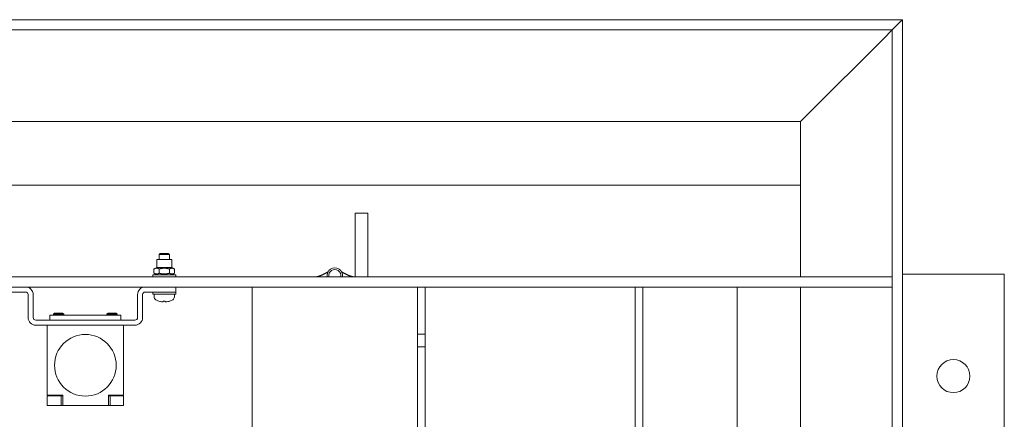
# Model space of a CAD drawing. Units: millimetres. Extents: x 0 to 1970, y 0 to 1270.
# Drawn here: x 625 to 1012, y 1113 to 1270 of the extents above; entities that cross this region are included whole.
import ezdxf

# ---------------------------------------------------------------- set-up
doc = ezdxf.new("R2010")
doc.units = ezdxf.units.MM
doc.layers.add('Visible Edges(Audipack-ISO)', color=7, linetype='Continuous', lineweight=18)

# ---------------------------------------------------------------- blocks, each defined once
blk = doc.blocks.new('P2271_presentation_Sheet_VIEW2')
at = {"layer": 'Visible Edges(Audipack-ISO)'}
for p, q in [((-449.07, 385), (450.93, 385)), ((446.93, 381), (449.93, 384)), ((449.93, 384), (446.93, 381)), ((450.93, 385), (449.93, 384)), ((449.93, 384), (450.93, 385)), ((450.93, 385), (450.93, 285)), ((-445.07, 381), (446.93, 381)), ((446.93, 381), (443.43, 377.5)), ((443.43, 377.5), (446.93, 381)), ((446.93, 381), (446.93, 284)), ((443.43, 377.5), (413.93, 348)), ((413.93, 348), (443.43, 377.5)), ((-409.07, 345), (410.93, 345)), ((410.93, 345), (413.93, 348)), ((413.93, 348), (410.93, 345)), ((410.93, 345), (410.93, 320)), ((410.93, 320), (-409.07, 320)), ((410.93, 320), (410.93, 317)), ((410.93, 287.5), (410.93, 317)), ((235.93, 284), (235.93, 309)), ((235.93, 309), (240.93, 309)), ((240.93, 309), (240.93, 284)), ((157.98, 287.7), (157.98, 290.8)), ((157.98, 290.8), (163.88, 290.8)), ((159.36, 293.2), (158.93, 292.77)), ((158.93, 290.8), (158.93, 292.77)), ((162.93, 292.77), (158.93, 292.77)), ((159.36, 293.2), (162.5, 293.2)), ((162.5, 293.2), (162.93, 292.77)), ((162.93, 290.8), (162.93, 292.77)), ((163.88, 287.7), (163.88, 290.8)), ((157.98, 287.7), (156.89, 287.07)), ((156.89, 285.43), (156.89, 287.07)), ((157.98, 287.7), (163.88, 287.7)), ((158.91, 285.43), (158.91, 287.07)), ((162.95, 285.43), (162.95, 287.07)), ((163.88, 287.7), (164.97, 287.07)), ((164.97, 285.43), (164.97, 287.07)), ((410.93, 284), (410.93, 287.5)), ((235.93, 284), (13.43, 284)), ((156.43, 284), (156.43, 284.8)), ((156.43, 284.8), (165.43, 284.8)), ((157.98, 284.8), (156.89, 285.43)), ((163.88, 284.8), (164.97, 285.43)), ((165.43, 284), (165.43, 284.8)), ((240.93, 284), (235.93, 284)), ((446.93, 284), (240.93, 284)), ((446.93, 284), (446.93, 281)), ((450.93, 205), (450.93, 285)), ((490.93, 285), (450.93, 285)), ((490.93, 285), (490.93, 205)), ((345.93, 280), (8.43, 280)), ((165.43, 278), (165.43, 280)), ((195.43, 223.49), (195.43, 280)), ((260.43, 222.5), (260.43, 280)), ((263.43, 280), (263.43, 261.5)), ((345.93, 280), (345.93, 160.4)), ((348.93, 280), (345.93, 280)), ((348.93, 280), (348.93, -280)), ((446.93, 280), (348.93, 280)), ((385.93, 280), (385.93, -280)), ((410.93, 280), (410.93, -280)), ((446.93, 280), (446.93, 281)), ((446.93, 280), (446.93, -280)), ((106.43, 278), (94.43, 278)), ((107.43, 277), (107.43, 268)), ((109.43, 277), (109.43, 268)), ((150.43, 277), (150.43, 268)), ((152.43, 277), (152.43, 268)), ((153.43, 278), (165.43, 278)), ((156.43, 278), (156.43, 277.2)), ((165.43, 277.2), (156.43, 277.2)), ((156.97, 276.09), (156.93, 277.2)), ((164.89, 276.09), (164.93, 277.2)), ((165.43, 278), (165.43, 277.2)), ((158.81, 274.47), (158.81, 274.47)), ((160.54, 274.14), (160.57, 274.47)), ((160.54, 274.47), (161.31, 274.47)), ((161.31, 274.14), (161.28, 274.47)), ((163.04, 274.47), (163.05, 274.47)), ((149.43, 267), (110.43, 267)), ((115.93, 269), (115.93, 267)), ((143.93, 269), (115.93, 269)), ((117.86, 269.7), (117.43, 269.27)), ((117.43, 269), (117.43, 269.27)), ((121.43, 269.27), (117.43, 269.27)), ((117.86, 269.7), (121, 269.7)), ((121, 269.7), (121.43, 269.27)), ((121.43, 269), (121.43, 269.27)), ((138.86, 269.7), (138.43, 269.27)), ((138.43, 269), (138.43, 269.27)), ((142.43, 269.27), (138.43, 269.27)), ((138.86, 269.7), (142, 269.7)), ((142, 269.7), (142.43, 269.27)), ((142.43, 269), (142.43, 269.27)), ((143.93, 269), (143.93, 267)), ((110.43, 265), (149.43, 265)), ((114.93, 265), (114.93, 237.5)), ((144.93, 265), (144.93, 237.5)), ((263.43, 261.5), (260.43, 261.5)), ((263.43, 261.5), (263.43, 256.5)), ((260.43, 256.5), (263.43, 256.5)), ((263.43, 256.5), (263.43, 215.69)), ((114.93, 237.5), (121.13, 237.5)), ((114.93, 233.5), (114.93, 237.3)), ((120.49, 237.3), (114.93, 237.3)), ((120.49, 233.5), (120.49, 237.3)), ((120.49, 237.3), (121.13, 237.3)), ((121.13, 237.5), (121.13, 233.5)), ((138.98, 237.5), (144.93, 237.5)), ((138.98, 233.5), (138.98, 237.5)), ((138.98, 237.3), (139.63, 237.3)), ((144.93, 237.3), (139.63, 237.3)), ((139.63, 237.3), (139.63, 233.5)), ((144.93, 233.5), (144.93, 237.3)), ((120.49, 233.5), (114.93, 233.5)), ((121.13, 233.5), (120.49, 233.5)), ((121.13, 233.5), (138.98, 233.5)), ((139.63, 233.5), (138.98, 233.5)), ((144.93, 233.5), (139.63, 233.5))]:
    blk.add_line(p, q, dxfattribs=at)
for centre, radius in [((129.93, 249.25), 12.1), ((470.93, 245), 6.5)]:
    blk.add_circle(centre, radius, dxfattribs=at)
for centre, radius, start, end in [((227.93, 284.5), 3, 350.4059, 189.5941), ((106.43, 277), 3, 0, 90), ((106.43, 277), 1, 0, 90), ((149.43, 268), 3, 270, 0), ((149.43, 268), 1, 270, 0)]:
    blk.add_arc(centre, radius, start, end, dxfattribs=at)
at = {"layer": 'Visible Edges(Audipack-ISO)', "extrusion": (0, 0, -1)}
for centre, radius, start, end in [((-227.93, 284.5), 2.39, 347.9065, 192.0935), ((-153.43, 277), 3, 360, 90), ((-153.43, 277), 1, 0, 90), ((-158.26, 276.13), 1.3, 300.7913, 358), ((-160.93, 280.6), 6.5, 289.5591, 300.7913), ((-160.93, 280.6), 6.5, 239.2087, 250.4409), ((-163.59, 276.13), 1.3, 182, 239.2087), ((-158.81, 274.63), 0.166, 270, 289.5591), ((-163.05, 274.63), 0.166, 250.4409, 270), ((-110.43, 268), 3, 270, 0), ((-110.43, 268), 1, 270, 0)]:
    blk.add_arc(centre, radius, start, end, dxfattribs=at)
for centre, major_axis, start_param, end_param in [((160.92, 280.58), (-6.35, 1.39), 4.599608, 4.832933), ((160.93, 280.58), (-6.35, -1.39), 4.591845, 4.82517)]:
    blk.add_ellipse(centre, major_axis=major_axis, ratio=0.996012, start_param=start_param, end_param=end_param, dxfattribs=at)
at = {"layer": 'Visible Edges(Audipack-ISO)'}
for centre, major_axis, start_param, end_param in [((161.12, 280.58), (-0.57, -6.47), 5.947706, 6.181032), ((160.73, 280.58), (0.57, -6.47), 0.102154, 0.335479)]:
    blk.add_ellipse(centre, major_axis=major_axis, ratio=0.019103, start_param=start_param, end_param=end_param, dxfattribs=at)
for points, knots in [([(158.91, 287.07), (158.87, 287.09), (158.81, 287.12), (158.72, 287.17), (158.63, 287.21), (158.54, 287.25), (158.46, 287.28), (158.37, 287.31), (158.29, 287.33), (158.21, 287.35), (158.13, 287.36), (158.05, 287.38), (157.97, 287.38), (157.9, 287.38), (157.82, 287.38), (157.74, 287.38), (157.66, 287.36), (157.58, 287.35), (157.5, 287.33), (157.42, 287.31), (157.33, 287.28), (157.25, 287.25), (157.16, 287.21), (157.07, 287.17), (156.98, 287.12), (156.92, 287.09), (156.89, 287.07)], [0, 0, 0, 0, 0.109287, 0.213075, 0.31199, 0.406616, 0.497497, 0.585152, 0.670075, 0.752745, 0.833625, 0.91317, 0.991829, 1.070046, 1.148263, 1.226922, 1.306467, 1.387347, 1.470016, 1.55494, 1.642594, 1.733476, 1.828101, 1.927017, 2.030805, 2.140091, 2.140091, 2.140091, 2.140091]), ([(162.95, 287.07), (162.88, 287.09), (162.76, 287.12), (162.57, 287.17), (162.39, 287.21), (162.22, 287.25), (162.05, 287.28), (161.88, 287.31), (161.72, 287.33), (161.56, 287.35), (161.4, 287.36), (161.24, 287.38), (161.08, 287.38), (160.93, 287.38), (160.77, 287.38), (160.61, 287.38), (160.46, 287.36), (160.3, 287.35), (160.13, 287.33), (159.97, 287.31), (159.8, 287.28), (159.63, 287.25), (159.46, 287.21), (159.28, 287.17), (159.09, 287.12), (158.97, 287.09), (158.91, 287.07)], [0, 0, 0, 0, 0.198253, 0.388907, 0.572884, 0.751032, 0.924137, 1.092928, 1.258097, 1.420298, 1.580155, 1.738273, 1.89524, 2.051635, 2.20803, 2.364997, 2.523115, 2.682972, 2.845172, 3.010341, 3.179133, 3.352237, 3.530386, 3.714363, 3.905017, 4.10327, 4.10327, 4.10327, 4.10327]), ([(164.97, 287.07), (164.94, 287.09), (164.87, 287.12), (164.78, 287.17), (164.69, 287.21), (164.61, 287.25), (164.52, 287.28), (164.44, 287.31), (164.35, 287.33), (164.27, 287.35), (164.19, 287.36), (164.11, 287.38), (164.04, 287.38), (163.96, 287.38), (163.88, 287.38), (163.8, 287.38), (163.72, 287.36), (163.64, 287.35), (163.56, 287.33), (163.48, 287.31), (163.4, 287.28), (163.31, 287.25), (163.22, 287.21), (163.13, 287.17), (163.04, 287.12), (162.98, 287.09), (162.95, 287.07)], [0, 0, 0, 0, 0.109287, 0.213075, 0.31199, 0.406616, 0.497497, 0.585152, 0.670075, 0.752745, 0.833625, 0.91317, 0.991829, 1.070046, 1.148262, 1.226922, 1.306467, 1.387347, 1.470016, 1.554939, 1.642594, 1.733476, 1.828101, 1.927017, 2.030805, 2.140091, 2.140091, 2.140091, 2.140091]), ([(156.89, 285.43), (156.92, 285.41), (156.98, 285.38), (157.07, 285.33), (157.16, 285.29), (157.25, 285.25), (157.33, 285.22), (157.42, 285.19), (157.5, 285.17), (157.58, 285.15), (157.66, 285.14), (157.74, 285.12), (157.82, 285.12), (157.9, 285.12), (157.97, 285.12), (158.05, 285.12), (158.13, 285.14), (158.21, 285.15), (158.29, 285.17), (158.37, 285.19), (158.46, 285.22), (158.54, 285.25), (158.63, 285.29), (158.72, 285.33), (158.81, 285.38), (158.87, 285.41), (158.91, 285.43)], [0, 0, 0, 0, 0.109287, 0.213075, 0.31199, 0.406616, 0.497497, 0.585152, 0.670075, 0.752745, 0.833625, 0.91317, 0.991829, 1.070046, 1.148262, 1.226922, 1.306467, 1.387347, 1.470016, 1.554939, 1.642594, 1.733476, 1.828101, 1.927017, 2.030805, 2.140091, 2.140091, 2.140091, 2.140091]), ([(158.91, 285.43), (158.97, 285.41), (159.09, 285.38), (159.28, 285.33), (159.46, 285.29), (159.63, 285.25), (159.8, 285.22), (159.97, 285.19), (160.13, 285.17), (160.3, 285.15), (160.46, 285.14), (160.61, 285.12), (160.77, 285.12), (160.93, 285.12), (161.08, 285.12), (161.24, 285.12), (161.4, 285.14), (161.56, 285.15), (161.72, 285.17), (161.88, 285.19), (162.05, 285.22), (162.22, 285.25), (162.39, 285.29), (162.57, 285.33), (162.76, 285.38), (162.88, 285.41), (162.95, 285.43)], [0, 0, 0, 0, 0.198253, 0.388907, 0.572884, 0.751032, 0.924137, 1.092928, 1.258097, 1.420298, 1.580155, 1.738273, 1.89524, 2.051635, 2.20803, 2.364997, 2.523115, 2.682972, 2.845172, 3.010341, 3.179133, 3.352237, 3.530386, 3.714363, 3.905017, 4.10327, 4.10327, 4.10327, 4.10327]), ([(162.95, 285.43), (162.98, 285.41), (163.04, 285.38), (163.13, 285.33), (163.22, 285.29), (163.31, 285.25), (163.4, 285.22), (163.48, 285.19), (163.56, 285.17), (163.64, 285.15), (163.72, 285.14), (163.8, 285.12), (163.88, 285.12), (163.96, 285.12), (164.04, 285.12), (164.11, 285.12), (164.19, 285.14), (164.27, 285.15), (164.35, 285.17), (164.44, 285.19), (164.52, 285.22), (164.61, 285.25), (164.69, 285.29), (164.78, 285.33), (164.87, 285.38), (164.94, 285.41), (164.97, 285.43)], [0, 0, 0, 0, 0.109287, 0.213075, 0.31199, 0.406616, 0.497497, 0.585152, 0.670075, 0.752745, 0.833625, 0.91317, 0.991829, 1.070046, 1.148263, 1.226922, 1.306467, 1.387347, 1.470016, 1.55494, 1.642594, 1.733476, 1.828101, 1.927017, 2.030805, 2.140091, 2.140091, 2.140091, 2.140091]), ([(220.33, 284), (220.39, 284), (220.5, 284), (220.68, 284.02), (220.86, 284.04), (221.04, 284.08), (221.23, 284.12), (221.42, 284.17), (221.61, 284.23), (221.81, 284.3), (222.01, 284.37), (222.22, 284.45), (222.42, 284.53), (222.63, 284.62), (222.85, 284.71), (223.06, 284.81), (223.28, 284.91), (223.5, 285.02), (223.72, 285.13), (223.94, 285.24), (224.17, 285.36), (224.4, 285.48), (224.63, 285.6), (224.86, 285.73), (225.09, 285.85), (225.24, 285.94), (225.32, 285.98)], [0, 0, 0, 0, 0.172582, 0.349601, 0.53149, 0.718478, 0.910728, 1.108291, 1.311125, 1.519176, 1.732304, 1.950376, 2.173286, 2.400837, 2.632886, 2.869204, 3.109623, 3.353893, 3.601791, 3.853104, 4.107528, 4.364823, 4.624648, 4.886742, 5.150807, 5.41653, 5.41653, 5.41653, 5.41653]), ([(230.53, 285.98), (230.61, 285.94), (230.77, 285.85), (231, 285.73), (231.23, 285.6), (231.46, 285.48), (231.68, 285.36), (231.91, 285.24), (232.13, 285.13), (232.36, 285.02), (232.57, 284.91), (232.79, 284.81), (233.01, 284.71), (233.22, 284.62), (233.43, 284.53), (233.64, 284.45), (233.84, 284.37), (234.04, 284.3), (234.24, 284.23), (234.43, 284.17), (234.62, 284.12), (234.81, 284.08), (235, 284.04), (235.18, 284.02), (235.35, 284), (235.47, 284), (235.53, 284)], [0, 0, 0, 0, 0.265706, 0.529771, 0.791865, 1.05169, 1.308985, 1.563426, 1.814722, 2.062637, 2.30689, 2.547309, 2.783627, 3.015675, 3.243244, 3.466137, 3.684209, 3.897337, 4.105388, 4.30824, 4.505784, 4.698034, 4.885023, 5.066911, 5.243949, 5.416512, 5.416512, 5.416512, 5.416512]), ([(160.54, 274.15), (160.54, 274.14), (160.54, 274.14), (160.54, 274.14), (160.54, 274.14), (160.54, 274.14), (160.53, 274.14), (160.52, 274.14), (160.52, 274.14), (160.51, 274.13), (160.5, 274.13), (160.49, 274.13), (160.47, 274.13), (160.46, 274.13), (160.45, 274.13), (160.43, 274.13), (160.42, 274.13), (160.4, 274.13), (160.39, 274.14), (160.37, 274.14), (160.35, 274.14), (160.33, 274.14), (160.32, 274.14), (160.3, 274.14), (160.28, 274.14), (160.27, 274.14), (160.26, 274.15)], [0, 0, 0, 0, 0.0018554, 0.0042161, 0.007478, 0.0118065, 0.0172796, 0.0239426, 0.0317964, 0.0407541, 0.0507104, 0.061557, 0.0731839, 0.0855045, 0.0988102, 0.113138, 0.1283842, 0.1444449, 0.1612162, 0.1785933, 0.1964471, 0.2146204, 0.2329543, 0.2512899, 0.269468, 0.2874757, 0.2874757, 0.2874757, 0.2874757]), ([(160.54, 274.47), (160.54, 274.47), (160.54, 274.47), (160.54, 274.47), (160.54, 274.47), (160.54, 274.47), (160.54, 274.47), (160.54, 274.47), (160.54, 274.47), (160.54, 274.47), (160.54, 274.47), (160.54, 274.47), (160.54, 274.47), (160.54, 274.47), (160.54, 274.47), (160.54, 274.47), (160.54, 274.47), (160.54, 274.47), (160.54, 274.47), (160.54, 274.47), (160.54, 274.47), (160.54, 274.47), (160.54, 274.47), (160.54, 274.47), (160.54, 274.47), (160.54, 274.47), (160.54, 274.48)], [0, 0, 0, 0, 0.000045963, 0.00011376, 0.00021251, 0.000344724, 0.00051094, 0.000710823, 0.000944667, 0.001212061, 0.001512532, 0.001845568, 0.00221093, 0.002608068, 0.00303642, 0.003495715, 0.00398538, 0.004505135, 0.0050541, 0.005631993, 0.006238524, 0.00687281, 0.007534562, 0.008223489, 0.008938704, 0.009680852, 0.009680852, 0.009680852, 0.009680852]), ([(161.31, 274.48), (161.31, 274.47), (161.31, 274.47), (161.31, 274.47), (161.31, 274.47), (161.31, 274.47), (161.31, 274.47), (161.31, 274.47), (161.31, 274.47), (161.31, 274.47), (161.31, 274.47), (161.31, 274.47), (161.31, 274.47), (161.31, 274.47), (161.31, 274.47), (161.31, 274.47), (161.31, 274.47), (161.31, 274.47), (161.31, 274.47), (161.31, 274.47), (161.31, 274.47), (161.31, 274.47), (161.31, 274.47), (161.31, 274.47), (161.31, 274.47), (161.31, 274.47), (161.31, 274.47)], [0, 0, 0, 0, 0.000742148, 0.001457362, 0.002146289, 0.002808042, 0.003442328, 0.004048859, 0.004626751, 0.005175717, 0.005695472, 0.006185137, 0.006644432, 0.007072784, 0.007469922, 0.007835284, 0.00816832, 0.008468791, 0.008736185, 0.008970028, 0.009169912, 0.009336128, 0.009468342, 0.009567092, 0.009634889, 0.009680852, 0.009680852, 0.009680852, 0.009680852]), ([(161.59, 274.15), (161.59, 274.14), (161.57, 274.14), (161.56, 274.14), (161.54, 274.14), (161.52, 274.14), (161.5, 274.14), (161.48, 274.14), (161.47, 274.14), (161.45, 274.13), (161.43, 274.13), (161.42, 274.13), (161.41, 274.13), (161.39, 274.13), (161.38, 274.13), (161.37, 274.13), (161.36, 274.13), (161.35, 274.13), (161.34, 274.14), (161.33, 274.14), (161.32, 274.14), (161.32, 274.14), (161.31, 274.14), (161.31, 274.14), (161.31, 274.14), (161.31, 274.14), (161.31, 274.15)], [0, 0, 0, 0, 0.0180989, 0.0364648, 0.05494, 0.0733658, 0.0915838, 0.1094356, 0.1267756, 0.1434901, 0.1594707, 0.174609, 0.1887968, 0.2019515, 0.2143776, 0.2261058, 0.2370207, 0.247008, 0.2559553, 0.2637552, 0.2703599, 0.2757908, 0.2800861, 0.2833178, 0.2856461, 0.2874895, 0.2874895, 0.2874895, 0.2874895])]:
    blk.add_open_spline(points, degree=3, knots=knots, dxfattribs=at)

msp = doc.modelspace()

# ---------------------------------------------------------------- block references
msp.add_blockref('P2271_presentation_Sheet_VIEW2', (520.92, 885))

doc.saveas('drawing.dxf')
